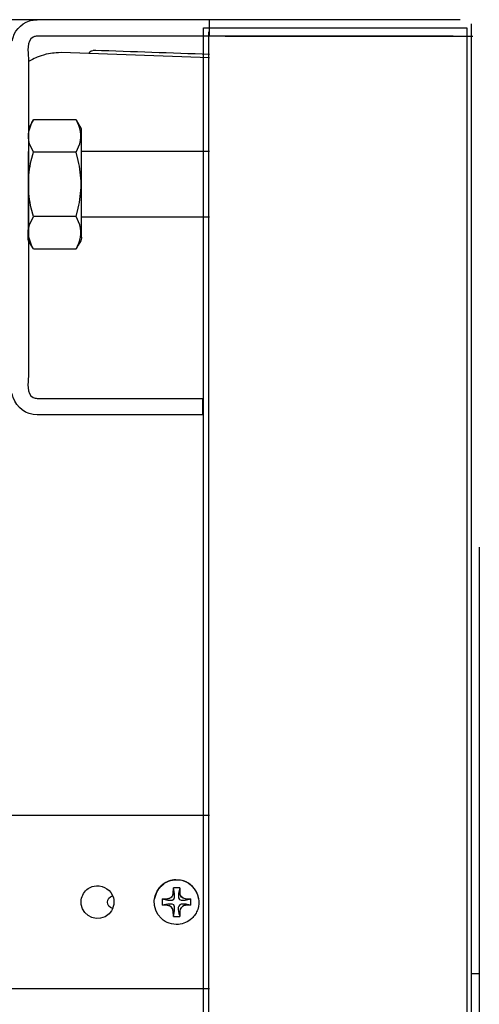
# Model space of a CAD drawing. Units: millimetres. Extents: x -55 to 55, y -41 to 41.
# Drawn here: x 18 to 22, y 16 to 25 of the extents above; entities that cross this region are included whole.
import ezdxf

# ---------------------------------------------------------------- set-up
doc = ezdxf.new("R2010")
doc.units = ezdxf.units.MM
doc.header["$MEASUREMENT"] = 0
doc.layers.add('Standard layer', color=7, linetype='Continuous')

msp = doc.modelspace()

# ---------------------------------------------------------------- linework, layer by layer
at = {"layer": 'Standard layer', "color": 250, "lineweight": 30}
for points in [[(22.0589, 24.6741), (22.0589, 24.6741), (18.0814, 24.6741), (18.0814, 24.6741)], [(19.9216, 24.6741), (19.9216, 24.6741), (18.4529, 24.6741), (18.4529, 24.6741)], [(19.9216, 24.5337), (19.9216, 24.5337), (19.9216, 24.6741), (19.9216, 24.6741)], [(22.1525, 24.6377), (22.1525, 24.6377), (22.1525, -28.9095), (22.1525, -28.9095)], [(19.9134, 24.5715), (19.9134, 24.5715), (19.9134, -28.9095), (19.9134, -28.9095)], [(20.0562, 24.5337), (20.0562, 24.5337), (22.1671, 24.5337), (22.1671, 24.5337)], [(18.3778, 24.3464), (18.3778, 24.3464), (18.3778, 21.6335), (18.3778, 21.6335)], [(18.9408, 24.4116), (18.9208, 24.4104), (18.9021, 24.4036), (18.8915, 24.3852)], [(18.9408, 24.4116), (18.9408, 24.4116), (18.9298, 24.4109), (18.9298, 24.4109)], [(18.9517, 24.4101), (18.9517, 24.4101), (18.9408, 24.4116), (18.9408, 24.4116)], [(19.9216, 24.3774), (19.5947, 24.3888), (19.2677, 24.4002), (18.9408, 24.4116)], [(18.3888, 23.6159), (18.3655, 23.6903), (18.386, 23.7551), (18.4204, 23.8216)], [(18.4204, 23.8216), (18.4204, 23.8216), (18.3778, 23.7478), (18.3778, 23.7478)], [(18.7843, 23.8216), (18.7843, 23.8216), (18.4204, 23.8216), (18.4204, 23.8216)], [(18.816, 23.616), (18.8392, 23.6903), (18.8187, 23.7551), (18.7843, 23.8216)], [(18.3778, 22.7948), (18.3778, 22.7948), (18.3778, 23.5511), (18.3778, 23.5511)], [(18.3778, 23.5302), (18.3778, 23.5302), (18.3778, 23.1714), (18.3778, 23.1714)], [(18.7843, 23.5461), (18.7843, 23.5461), (18.4204, 23.5461), (18.4204, 23.5461)], [(19.9216, 23.5513), (19.9216, 23.5513), (18.8269, 23.5513), (18.8269, 23.5513)], [(18.4204, 22.7196), (18.386, 22.7861), (18.3655, 22.851), (18.3888, 22.9253)], [(18.7843, 22.9951), (18.7843, 22.9951), (18.4204, 22.9951), (18.4204, 22.9951)], [(18.7843, 22.7196), (18.8187, 22.7862), (18.8392, 22.851), (18.816, 22.9253)], [(19.9216, 22.9899), (19.9216, 22.9899), (18.8269, 22.9899), (18.8269, 22.9899)], [(18.4204, 22.7196), (18.3591, 22.8259), (18.3778, 22.7651), (18.3778, 22.9057)], [(18.8269, 22.9057), (18.8269, 22.7651), (18.8456, 22.8259), (18.7843, 22.7196)], [(18.4204, 22.7196), (18.4204, 22.7196), (18.7843, 22.7196), (18.7843, 22.7196)], [(18.4186, 21.3086), (18.328, 21.323), (18.2547, 21.3963), (18.2403, 21.487)], [(19.8655, 21.3058), (19.8655, 21.3058), (19.8655, 21.4461), (19.8655, 21.4461)], [(19.9216, 17.8906), (19.9216, 17.8906), (16.834, 17.8906), (16.834, 17.8906)], [(19.5589, 17.3232), (19.547, 17.3175), (19.5379, 17.3125), (19.5276, 17.3044)], [(19.5182, 17.1783), (19.5569, 17.1795), (19.6099, 17.1757), (19.6128, 17.2285)], [(19.6128, 17.2285), (19.6101, 17.2108), (19.6043, 17.1993), (19.5897, 17.188)], [(19.6128, 17.2285), (19.6128, 17.2285), (19.6141, 17.2743), (19.6141, 17.2743)], [(19.6578, 17.2246), (19.6554, 17.2054), (19.653, 17.1692), (19.6815, 17.1684)], [(19.6677, 17.2743), (19.6677, 17.2743), (19.6578, 17.2246), (19.6578, 17.2246)], [(19.6677, 17.2743), (19.6677, 17.2743), (19.669, 17.2285), (19.669, 17.2285)], [(19.7178, 17.1797), (19.6891, 17.1842), (19.6736, 17.1999), (19.669, 17.2285)], [(19.7055, 17.1817), (19.6874, 17.189), (19.6773, 17.1992), (19.6705, 17.218)], [(19.0963, 17.0967), (19.0382, 17.1123), (19.0383, 17.1908), (19.0963, 17.2065)], [(19.5182, 17.1783), (19.5177, 17.1605), (19.5177, 17.1426), (19.5182, 17.1248)], [(19.5182, 17.1783), (19.5182, 17.1783), (19.5679, 17.1684), (19.5679, 17.1684)], [(19.5679, 17.1347), (19.5679, 17.1347), (19.5182, 17.1248), (19.5182, 17.1248)], [(19.564, 17.1235), (19.564, 17.1235), (19.5182, 17.1248), (19.5182, 17.1248)], [(19.5749, 17.1814), (19.5749, 17.1814), (19.564, 17.1797), (19.564, 17.1797)], [(19.6128, 17.0747), (19.6082, 17.1034), (19.5927, 17.1189), (19.564, 17.1235)], [(19.5679, 17.1684), (19.5871, 17.1661), (19.6233, 17.1637), (19.6241, 17.1921)], [(19.6241, 17.111), (19.6232, 17.1408), (19.5871, 17.1347), (19.5679, 17.1347)], [(19.5826, 17.1839), (19.5826, 17.1839), (19.5729, 17.1808), (19.5729, 17.1808)], [(19.5915, 17.1889), (19.5915, 17.1889), (19.5788, 17.1827), (19.5788, 17.1827)], [(19.7178, 17.1235), (19.7178, 17.1235), (19.7059, 17.1215), (19.7059, 17.1215)], [(19.7178, 17.1797), (19.7178, 17.1797), (19.7637, 17.1783), (19.7637, 17.1783)], [(19.7637, 17.1248), (19.7637, 17.1248), (19.7178, 17.1235), (19.7178, 17.1235)], [(19.7637, 17.1248), (19.7641, 17.1427), (19.7641, 17.1605), (19.7637, 17.1783)], [(19.6115, 17.0847), (19.6048, 17.1037), (19.5945, 17.1141), (19.5763, 17.1215)], [(19.6132, 17.0598), (19.6132, 17.0598), (19.6128, 17.0747), (19.6128, 17.0747)], [(19.6141, 17.0288), (19.6141, 17.0288), (19.6129, 17.0739), (19.6129, 17.0739)], [(19.669, 17.0747), (19.669, 17.0747), (19.6677, 17.0288), (19.6677, 17.0288)], [(19.7067, 17.1218), (19.6833, 17.1153), (19.6726, 17.0972), (19.669, 17.0747)], [(19.6782, 17.102), (19.6722, 17.0918), (19.6748, 17.0972), (19.6706, 17.0858)], [(19.7067, 17.1218), (19.6999, 17.1194), (19.6968, 17.118), (19.6905, 17.1143)], [(19.6141, 17.0288), (19.6141, 17.0288), (19.6677, 17.0288), (19.6677, 17.0288)], [(22.2219, 16.5396), (22.2219, 16.5396), (22.1525, 16.5396), (22.1525, 16.5396)], [(19.9216, 16.4125), (19.9216, 16.4125), (16.834, 16.4125), (16.834, 16.4125)]]:
    msp.add_open_spline(points, degree=3, dxfattribs=at)
for points, knots in [([(22.0381, 24.6741), (22.0381, 24.6741), (21.9258, 24.6741), (21.9258, 24.6741), (21.9258, 24.6741), (21.9258, 24.6741), (18.1937, 24.6741), (18.1937, 24.6741), (18.1937, 24.6741), (18.1937, 24.6741), (18.0814, 24.6741), (18.0814, 24.6741)], [0, 0, 0, 0, 0.25, 0.25, 0.25, 0.25, 0.5, 0.5, 0.5, 0.5, 1, 1, 1, 1]), ([(18.2403, 24.4929), (18.2528, 24.5718), (18.3102, 24.6387), (18.3861, 24.6635), (18.3861, 24.6635), (18.4143, 24.6727), (18.4235, 24.6717), (18.4529, 24.6741)], [0, 0, 0, 0, 0.333333, 0.333333, 0.333333, 0.333333, 1, 1, 1, 1]), ([(18.4529, 24.5337), (18.4384, 24.532), (18.4334, 24.5327), (18.4201, 24.5262), (18.4201, 24.5262), (18.3562, 24.4952), (18.3778, 24.3974), (18.3778, 24.3464)], [0, 0, 0, 0, 0.333333, 0.333333, 0.333333, 0.333333, 1, 1, 1, 1]), ([(21.9987, 24.5337), (21.9987, 24.5337), (21.8864, 24.5337), (21.8864, 24.5337), (21.8864, 24.5337), (21.8864, 24.5337), (18.5651, 24.5337), (18.5651, 24.5337), (18.5651, 24.5337), (18.5651, 24.5337), (18.4529, 24.5337), (18.4529, 24.5337)], [0, 0, 0, 0, 0.25, 0.25, 0.25, 0.25, 0.5, 0.5, 0.5, 0.5, 1, 1, 1, 1]), ([(19.9216, 24.3493), (19.5006, 24.364), (19.0795, 24.3787), (18.6585, 24.3934), (18.6585, 24.3934), (18.5908, 24.3888), (18.5737, 24.3911), (18.5081, 24.3729), (18.5081, 24.3729), (18.4456, 24.3555), (18.4335, 24.346), (18.3778, 24.3177)], [0, 0, 0, 0, 0.25, 0.25, 0.25, 0.25, 0.5, 0.5, 0.5, 0.5, 1, 1, 1, 1]), ([(18.7843, 23.8216), (18.7843, 23.8216), (18.8269, 23.7478), (18.8269, 23.7478), (18.8269, 23.7478), (18.8269, 23.7478), (18.8269, 23.6355), (18.8269, 23.6355), (18.8269, 23.6355), (18.8269, 23.6355), (18.8269, 22.9057), (18.8269, 22.9057)], [0, 0, 0, 0, 0.25, 0.25, 0.25, 0.25, 0.5, 0.5, 0.5, 0.5, 1, 1, 1, 1]), ([(18.4019, 23.4746), (18.4019, 23.4746), (18.4204, 23.5461), (18.4204, 23.5461), (18.4204, 23.5461), (18.4204, 23.5461), (18.3888, 23.6159), (18.3888, 23.6159)], [0, 0, 0, 0, 0.333333, 0.333333, 0.333333, 0.333333, 1, 1, 1, 1]), ([(18.8028, 23.4747), (18.8028, 23.4747), (18.7843, 23.5461), (18.7843, 23.5461), (18.7843, 23.5461), (18.7843, 23.5461), (18.816, 23.616), (18.816, 23.616)], [0, 0, 0, 0, 0.333333, 0.333333, 0.333333, 0.333333, 1, 1, 1, 1]), ([(18.4019, 23.0666), (18.3867, 23.1336), (18.3778, 23.2019), (18.3778, 23.2706), (18.3778, 23.2706), (18.3778, 23.3393), (18.3867, 23.4077), (18.4019, 23.4746)], [0, 0, 0, 0, 0.333333, 0.333333, 0.333333, 0.333333, 1, 1, 1, 1]), ([(18.8028, 23.0667), (18.818, 23.1336), (18.8269, 23.2019), (18.8269, 23.2706), (18.8269, 23.2706), (18.8269, 23.3393), (18.818, 23.4077), (18.8028, 23.4747)], [0, 0, 0, 0, 0.333333, 0.333333, 0.333333, 0.333333, 1, 1, 1, 1]), ([(18.3778, 22.9057), (18.3778, 22.9057), (18.3778, 23.2576), (18.3778, 23.2576), (18.3778, 23.2576), (18.3778, 23.2576), (18.3778, 23.3698), (18.3778, 23.3698)], [0, 0, 0, 0, 0.333333, 0.333333, 0.333333, 0.333333, 1, 1, 1, 1]), ([(18.3888, 22.9253), (18.3888, 22.9253), (18.4204, 22.9951), (18.4204, 22.9951), (18.4204, 22.9951), (18.4204, 22.9951), (18.4019, 23.0666), (18.4019, 23.0666)], [0, 0, 0, 0, 0.333333, 0.333333, 0.333333, 0.333333, 1, 1, 1, 1]), ([(18.816, 22.9253), (18.816, 22.9253), (18.7843, 22.9951), (18.7843, 22.9951), (18.7843, 22.9951), (18.7843, 22.9951), (18.8028, 23.0667), (18.8028, 23.0667)], [0, 0, 0, 0, 0.333333, 0.333333, 0.333333, 0.333333, 1, 1, 1, 1]), ([(18.3778, 21.6335), (18.3778, 21.5825), (18.3562, 21.4846), (18.4201, 21.4536), (18.4201, 21.4536), (18.4303, 21.4487), (18.4416, 21.4463), (18.4529, 21.4461)], [0, 0, 0, 0, 0.333333, 0.333333, 0.333333, 0.333333, 1, 1, 1, 1]), ([(18.4529, 21.4461), (18.4529, 21.4461), (18.5651, 21.4461), (18.5651, 21.4461), (18.5651, 21.4461), (18.5651, 21.4461), (19.7532, 21.4461), (19.7532, 21.4461), (19.7532, 21.4461), (19.7532, 21.4461), (19.8655, 21.4461), (19.8655, 21.4461)], [0, 0, 0, 0, 0.25, 0.25, 0.25, 0.25, 0.5, 0.5, 0.5, 0.5, 1, 1, 1, 1]), ([(19.8655, 21.3058), (19.8655, 21.3058), (19.7532, 21.3058), (19.7532, 21.3058), (19.7532, 21.3058), (19.7532, 21.3058), (18.5651, 21.3058), (18.5651, 21.3058), (18.5651, 21.3058), (18.5651, 21.3058), (18.4529, 21.3058), (18.4529, 21.3058), (18.4529, 21.3058), (18.4529, 21.3058), (18.4186, 21.3086), (18.4186, 21.3086)], [0, 0, 0, 0, 0.2, 0.2, 0.2, 0.2, 0.4, 0.4, 0.4, 0.4, 0.6, 0.6, 0.6, 0.6, 1, 1, 1, 1]), ([(22.2219, 20.1781), (22.2219, 20.1781), (22.2219, 20.0669), (22.2219, 20.0669), (22.2219, 20.0669), (22.2219, 20.0669), (22.2219, 2.7125), (22.2219, 2.7125)], [0, 0, 0, 0, 0.333333, 0.333333, 0.333333, 0.333333, 1, 1, 1, 1]), ([(19.1063, 17.1322), (19.1076, 17.152), (19.1078, 17.1702), (19.1024, 17.1895), (19.1024, 17.1895), (19.0837, 17.2557), (19.0243, 17.2913), (18.9583, 17.2916), (18.9583, 17.2916), (18.9324, 17.2882), (18.909, 17.282), (18.8871, 17.2668), (18.8871, 17.2668), (18.8713, 17.2557), (18.8578, 17.2415), (18.8477, 17.2251), (18.8477, 17.2251), (18.8376, 17.2086), (18.8309, 17.1901), (18.8283, 17.1709), (18.8283, 17.1709), (18.813, 17.0606), (18.9318, 16.976), (19.0311, 17.0266), (19.0311, 17.0266), (19.0482, 17.0353), (19.0634, 17.0475), (19.0755, 17.0623), (19.0755, 17.0623), (19.0927, 17.0832), (19.1008, 17.1062), (19.1063, 17.1322)], [0, 0, 0, 0, 0.111111, 0.111111, 0.111111, 0.111111, 0.222222, 0.222222, 0.222222, 0.222222, 0.333333, 0.333333, 0.333333, 0.333333, 0.444444, 0.444444, 0.444444, 0.444444, 0.555556, 0.555556, 0.555556, 0.555556, 0.666667, 0.666667, 0.666667, 0.666667, 0.777778, 0.777778, 0.777778, 0.777778, 1, 1, 1, 1]), ([(19.5545, 17.3211), (19.5767, 17.3331), (19.6001, 17.3388), (19.6252, 17.3418), (19.6252, 17.3418), (19.7605, 17.3577), (19.8644, 17.2146), (19.8214, 17.0896), (19.8214, 17.0896), (19.8112, 17.0597), (19.7935, 17.0325), (19.7702, 17.0112), (19.7702, 17.0112), (19.7373, 16.9809), (19.6998, 16.9685), (19.6567, 16.9614), (19.6567, 16.9614), (19.6021, 16.9614), (19.553, 16.9731), (19.5116, 17.0112), (19.5116, 17.0112), (19.422, 17.0937), (19.4341, 17.2388), (19.5316, 17.3072)], [0, 0, 0, 0, 0.142857, 0.142857, 0.142857, 0.142857, 0.285714, 0.285714, 0.285714, 0.285714, 0.428571, 0.428571, 0.428571, 0.428571, 0.571429, 0.571429, 0.571429, 0.571429, 0.714286, 0.714286, 0.714286, 0.714286, 1, 1, 1, 1]), ([(19.8293, 17.1824), (19.8228, 17.2088), (19.8226, 17.2161), (19.8099, 17.2404), (19.8099, 17.2404), (19.774, 17.3086), (19.708, 17.3391), (19.634, 17.3423), (19.634, 17.3423), (19.6068, 17.3391), (19.5992, 17.3399), (19.5732, 17.33), (19.5732, 17.33), (19.5038, 17.3036), (19.4643, 17.2442), (19.4513, 17.1736)], [0, 0, 0, 0, 0.2, 0.2, 0.2, 0.2, 0.4, 0.4, 0.4, 0.4, 0.6, 0.6, 0.6, 0.6, 1, 1, 1, 1]), ([(19.6677, 17.2743), (19.6677, 17.2743), (19.6399, 17.2748), (19.6399, 17.2748), (19.6399, 17.2748), (19.6399, 17.2748), (19.6141, 17.2743), (19.6141, 17.2743)], [0, 0, 0, 0, 0.333333, 0.333333, 0.333333, 0.333333, 1, 1, 1, 1]), ([(19.6241, 17.1921), (19.6241, 17.1921), (19.6241, 17.2245), (19.6241, 17.2245), (19.6241, 17.2245), (19.6241, 17.2245), (19.6141, 17.2743), (19.6141, 17.2743)], [0, 0, 0, 0, 0.333333, 0.333333, 0.333333, 0.333333, 1, 1, 1, 1]), ([(19.7637, 17.1248), (19.7034, 17.1368), (19.7308, 17.1347), (19.6815, 17.1347), (19.6815, 17.1347), (19.6359, 17.1275), (19.6628, 17.0536), (19.6677, 17.0288)], [0, 0, 0, 0, 0.333333, 0.333333, 0.333333, 0.333333, 1, 1, 1, 1]), ([(19.6815, 17.1684), (19.6815, 17.1684), (19.7139, 17.1684), (19.7139, 17.1684), (19.7139, 17.1684), (19.7139, 17.1684), (19.7637, 17.1783), (19.7637, 17.1783)], [0, 0, 0, 0, 0.333333, 0.333333, 0.333333, 0.333333, 1, 1, 1, 1]), ([(19.6141, 17.0288), (19.6141, 17.0288), (19.6241, 17.0786), (19.6241, 17.0786), (19.6241, 17.0786), (19.6241, 17.0786), (19.6241, 17.111), (19.6241, 17.111)], [0, 0, 0, 0, 0.333333, 0.333333, 0.333333, 0.333333, 1, 1, 1, 1])]:
    msp.add_open_spline(points, degree=3, knots=knots, dxfattribs=at)
at = {"layer": 'Standard layer', "color": 253}
msp.add_open_spline([(19.8718, 24.6046), (19.8718, 24.6046), (19.8718, -28.9445), (19.8718, -28.9445), (19.8718, -28.9445), (19.8718, -28.9445), (22.116, -28.9445), (22.116, -28.9445), (22.116, -28.9445), (22.116, -28.9445), (22.116, 24.6046), (22.116, 24.6046), (22.116, 24.6046), (22.116, 24.6046), (19.8718, 24.6046), (19.8718, 24.6046)], degree=3, knots=[0, 0, 0, 0, 0.2, 0.2, 0.2, 0.2, 0.4, 0.4, 0.4, 0.4, 0.6, 0.6, 0.6, 0.6, 1, 1, 1, 1], dxfattribs=at)

doc.saveas('drawing.dxf')
